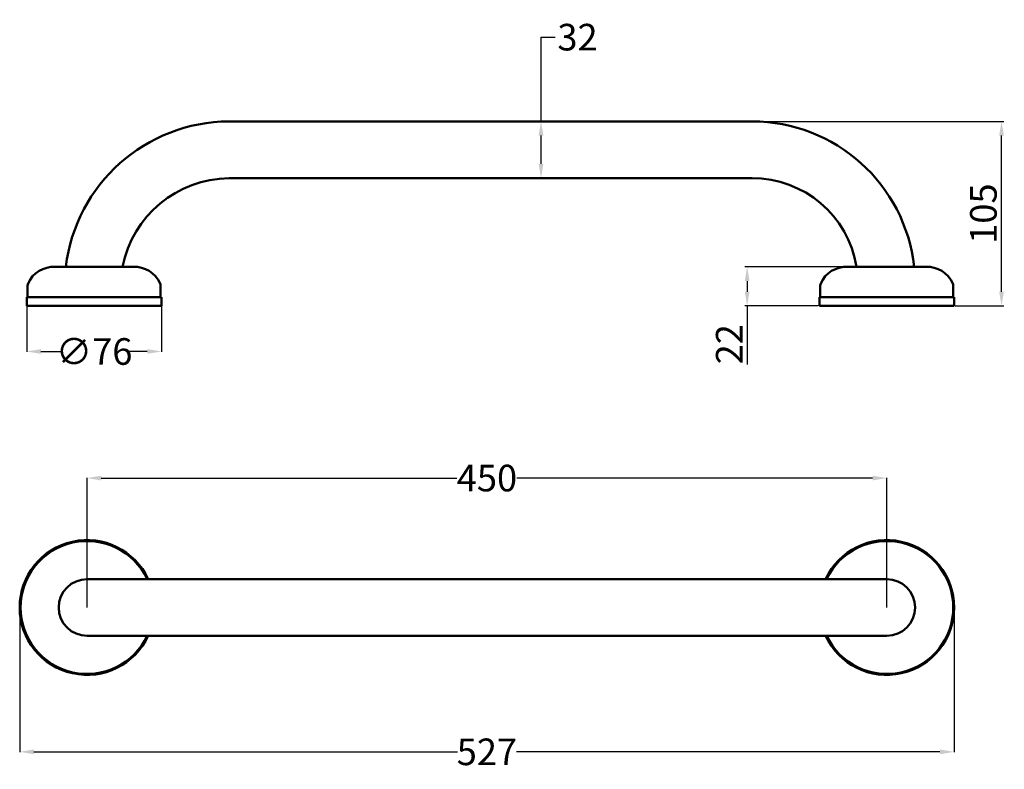
# Model space of a CAD drawing. Units: millimetres. Extents: x -562 to -7, y -33 to 390.
import ezdxf

# ---------------------------------------------------------------- set-up
doc = ezdxf.new("R2010")
doc.units = ezdxf.units.MM
doc.header["$MEASUREMENT"] = 0
doc.layers.add('Disegno', color=7, linetype='Continuous', lineweight=50)
doc.layers.add('Quote', color=1, linetype='Continuous', lineweight=18)
doc.styles.get("Standard").update_dxf_attribs({"font": 'arial.ttf', "height": 15})
doc.dimstyles.new('ISO-25', dxfattribs={"dimtxt": 15, "dimasz": 3, "dimexe": 1.25, "dimexo": 0.625, "dimtad": 1, "dimdsep": 46, "dimtxsty": 'Standard', "dimcen": 2.5, "dimaunit": 1, "dimadec": 0, "dimazin": 0, "dimtfac": 1, "dimtmove": 0, "dimatfit": 3, "dimfxl": 1, "dimarcsym": 0})
doc.dimstyles.get("Standard").update_dxf_attribs({"dimtxt": 0.18, "dimasz": 0.18, "dimexe": 0.18, "dimexo": 0.0625, "dimgap": 0.09, "dimtad": 0, "dimtih": 1, "dimtoh": 1, "dimdec": 4, "dimzin": 0, "dimdsep": 46, "dimtxsty": 'Standard', "dimcen": 0.09, "dimadec": 0, "dimazin": 0, "dimtfac": 1, "dimtdec": 4, "dimtofl": 0, "dimtmove": 0, "dimatfit": 3, "dimfxl": 1, "dimtolj": 1, "dimtzin": 0, "dimarcsym": 0})

# ---------------------------------------------------------------- blocks, each defined once
blk = doc.blocks.new('*D1')
at = {"layer": 'Defpoints', "color": 0, "transparency": 16777216}
for p in [(-96.93, 250.3), (-151.98, 228.29), (-111.23, 228.29)]:
    blk.add_point(p, dxfattribs=at)
at = {"layer": 'Quote', "color": 0, "lineweight": -2, "transparency": 16777216}
for p, q in [((-97.55, 250.3), (-153.23, 250.3)), ((-151.98, 242.3), (-151.98, 236.29)), ((-111.86, 228.29), (-153.23, 228.29)), ((-151.98, 228.29), (-151.98, 195.25))]:
    blk.add_line(p, q, dxfattribs=at)
at = {"layer": 'Quote', "color": 0, "transparency": 16777216}
for points in [[(-153.32, 242.3), (-150.65, 242.3), (-151.98, 250.3)], [(-153.32, 236.29), (-150.65, 236.29), (-151.98, 228.29)]]:
    blk.add_solid(points, dxfattribs=at)
at = {"layer": 'Quote', "color": 0, "transparency": 16777216, "insert": (-160.14, 206.67), "char_height": 15, "attachment_point": 5, "rotation": 90}
blk.add_mtext('22', dxfattribs=at)
blk = doc.blocks.new('*D2')
at = {"layer": 'Defpoints', "color": 0, "transparency": 16777216}
for p in [(-149.23, 332.3), (-8.51, 332.3), (-35.23, 228.29)]:
    blk.add_point(p, dxfattribs=at)
at = {"layer": 'Quote', "color": 0, "lineweight": -2, "transparency": 16777216}
for p, q in [((-148.61, 332.3), (-7.26, 332.3)), ((-8.51, 236.29), (-8.51, 324.3)), ((-34.61, 228.29), (-7.26, 228.29))]:
    blk.add_line(p, q, dxfattribs=at)
at = {"layer": 'Quote', "color": 0, "transparency": 16777216}
for points in [[(-9.84, 324.3), (-7.17, 324.3), (-8.51, 332.3)], [(-9.84, 236.29), (-7.17, 236.29), (-8.51, 228.29)]]:
    blk.add_solid(points, dxfattribs=at)
at = {"layer": 'Quote', "color": 0, "transparency": 16777216, "insert": (-16.79, 280.3), "char_height": 15, "attachment_point": 5, "rotation": 90}
blk.add_mtext('105', dxfattribs=at)
blk = doc.blocks.new('*D3')
at = {"layer": 'Defpoints', "color": 0, "transparency": 16777216}
for p in [(-558.27, 233.29), (-482.27, 233.29), (-482.27, 202.58)]:
    blk.add_point(p, dxfattribs=at)
at = {"layer": 'Quote', "color": 0, "lineweight": -2, "transparency": 16777216}
for p, q in [((-558.27, 233.23), (-558.27, 202.4)), ((-482.27, 233.23), (-482.27, 202.4)), ((-550.27, 202.58), (-539.26, 202.58)), ((-490.27, 202.58), (-501.29, 202.58))]:
    blk.add_line(p, q, dxfattribs=at)
at = {"layer": 'Quote', "color": 0, "transparency": 16777216}
for points in [[(-550.27, 203.91), (-550.27, 201.24), (-558.27, 202.58)], [(-490.27, 203.91), (-490.27, 201.24), (-482.27, 202.58)]]:
    blk.add_solid(points, dxfattribs=at)
at = {"layer": 'Quote', "color": 0, "transparency": 16777216, "insert": (-520.27, 202.58), "char_height": 15, "attachment_point": 5}
blk.add_mtext('\\A1;∅76', dxfattribs=at)
blk = doc.blocks.new('*D4')
at = {"layer": 'Defpoints', "color": 0, "transparency": 16777216}
for p in [(-73.23, 131.21), (-524.25, 58.24), (-73.23, 58.24)]:
    blk.add_point(p, dxfattribs=at)
at = {"layer": 'Quote', "color": 0, "lineweight": -2, "transparency": 16777216}
for p, q in [((-524.25, 58.31), (-524.25, 131.39)), ((-516.25, 131.21), (-315.68, 131.21)), ((-81.23, 131.21), (-281.81, 131.21)), ((-73.23, 58.31), (-73.23, 131.39))]:
    blk.add_line(p, q, dxfattribs=at)
at = {"layer": 'Quote', "color": 0, "transparency": 16777216}
for points in [[(-516.25, 132.54), (-516.25, 129.88), (-524.25, 131.21)], [(-81.23, 132.54), (-81.23, 129.88), (-73.23, 131.21)]]:
    blk.add_solid(points, dxfattribs=at)
at = {"layer": 'Quote', "color": 0, "transparency": 16777216, "insert": (-298.74, 131.21), "char_height": 15, "attachment_point": 5}
blk.add_mtext('\\A1;450', dxfattribs=at)
blk = doc.blocks.new('*D5')
at = {"layer": 'Defpoints', "color": 0, "transparency": 16777216}
for p in [(-562.25, 58.24), (-35.23, 58.24), (-35.23, -23.15)]:
    blk.add_point(p, dxfattribs=at)
at = {"layer": 'Quote', "color": 0, "lineweight": -2, "transparency": 16777216}
for p, q in [((-562.25, 58.18), (-562.25, -23.33)), ((-35.23, 58.18), (-35.23, -23.33)), ((-554.25, -23.15), (-315.4, -23.15)), ((-43.23, -23.15), (-282.08, -23.15))]:
    blk.add_line(p, q, dxfattribs=at)
at = {"layer": 'Quote', "color": 0, "transparency": 16777216}
for points in [[(-554.25, -21.82), (-554.25, -24.48), (-562.25, -23.15)], [(-43.23, -21.82), (-43.23, -24.48), (-35.23, -23.15)]]:
    blk.add_solid(points, dxfattribs=at)
at = {"layer": 'Quote', "color": 0, "transparency": 16777216, "insert": (-298.74, -23.15), "char_height": 15, "attachment_point": 5}
blk.add_mtext('\\A1;527', dxfattribs=at)
blk = doc.blocks.new('*D6')
at = {"layer": 'Defpoints', "color": 0, "transparency": 16777216}
for p in [(-296.71, 332.3), (-268.24, 332.3), (-296.71, 300.3)]:
    blk.add_point(p, dxfattribs=at)
at = {"layer": 'Quote', "color": 0, "lineweight": -2, "transparency": 16777216}
for p, q in [((-268.24, 332.3), (-268.24, 379.8)), ((-268.24, 379.8), (-260.24, 379.8)), ((-296.65, 332.3), (-268.06, 332.3)), ((-268.24, 308.3), (-268.24, 324.3)), ((-296.65, 300.3), (-268.06, 300.3))]:
    blk.add_line(p, q, dxfattribs=at)
at = {"layer": 'Quote', "color": 0, "transparency": 16777216}
for points in [[(-269.57, 324.3), (-266.9, 324.3), (-268.24, 332.3)], [(-269.57, 308.3), (-266.9, 308.3), (-268.24, 300.3)]]:
    blk.add_solid(points, dxfattribs=at)
at = {"layer": 'Quote', "color": 0, "transparency": 16777216, "insert": (-247.65, 379.8), "char_height": 15, "attachment_point": 5}
blk.add_mtext('\\A1;32', dxfattribs=at)

msp = doc.modelspace()

# ---------------------------------------------------------------- linework, layer by layer
at = {"layer": 'Disegno'}
for p, q in [((-444.18697, 332.29663), (-149.23295, 332.29663)), ((-444.18697, 300.29663), (-149.23295, 300.29563)), ((-537.27308, 250.29487), (-542.26551, 250.29487)), ((-537.27308, 250.29487), (-503.2733, 250.2945)), ((-503.2733, 250.2945), (-498.28088, 250.29439)), ((-90.23057, 250.29486), (-95.22299, 250.29486)), ((-90.23057, 250.29486), (-56.23079, 250.2945)), ((-56.23079, 250.2945), (-51.23836, 250.29439)), ((-557.77354, 233.29482), (-557.77354, 239.70151)), ((-482.77321, 233.29401), (-482.77307, 239.70071)), ((-110.73103, 233.29481), (-110.73103, 239.70151)), ((-35.73069, 233.29401), (-35.73055, 239.7007)), ((-558.27354, 228.29482), (-558.27354, 233.29482)), ((-558.27354, 233.29482), (-557.27354, 233.29482)), ((-557.17354, 233.29482), (-557.77354, 233.29482)), ((-557.27354, 233.29482), (-483.27354, 233.29482)), ((-557.17354, 233.29482), (-483.37354, 233.29482)), ((-504.27354, 233.29482), (-536.27354, 233.29482)), ((-483.37354, 233.29482), (-482.77354, 233.29482)), ((-482.27354, 233.29482), (-483.27354, 233.29482)), ((-482.27354, 228.29482), (-482.27354, 233.29482)), ((-111.23103, 228.29481), (-111.23103, 233.29481)), ((-111.23103, 233.29481), (-110.23103, 233.29481)), ((-110.13103, 233.29481), (-110.73103, 233.29481)), ((-110.13103, 233.29481), (-110.73103, 233.29481)), ((-110.23103, 233.29481), (-36.23103, 233.29481)), ((-110.13103, 233.29481), (-36.33103, 233.29481)), ((-110.13103, 233.29481), (-36.33103, 233.29481)), ((-57.22911, 233.29481), (-89.23295, 233.29481)), ((-57.23103, 233.29481), (-89.23103, 233.29481)), ((-36.33103, 233.29481), (-35.73103, 233.29481)), ((-36.33103, 233.29481), (-35.73103, 233.29481)), ((-35.23103, 233.29481), (-36.23103, 233.29481)), ((-35.23103, 228.29481), (-35.23103, 233.29481)), ((-482.27354, 228.29482), (-558.27354, 228.29482)), ((-35.23103, 228.29481), (-111.23103, 228.29481)), ((-73.23103, 74.24322), (-524.25489, 74.24322)), ((-73.23103, 42.24322), (-524.25489, 42.24322))]:
    msp.add_line(p, q, dxfattribs=at)
for centre, radius, start, end in [((-443.72676, 239.09422), 93.20354, 90.2829103, 173.0978625), ((-149.23295, 240.29563), 92, 6.239432, 90), ((-443.49583, 238.38526), 61.91522, 90.6395894, 168.9101778), ((-149.08115, 240.66209), 59.63373, 9.295842, 90.1458437), ((-543.12495, 234.60277), 15.71562, 86.8650949, 156.3603601), ((-497.42177, 234.60228), 15.71562, 23.6384106, 93.1336757), ((-96.08244, 234.60276), 15.71562, 86.8650949, 156.3603601), ((-50.37925, 234.60227), 15.71562, 23.6384106, 93.1336757), ((-554.77354, 239.70151), 3, 156.3603601, 180), ((-485.77307, 239.70077), 3, 359.9987707, 23.6384106), ((-107.73103, 239.70151), 3, 156.3603601, 180), ((-38.73055, 239.70077), 3, 359.9987707, 23.6384106), ((-524.25489, 58.24322), 38, 24.9010624, 335.0989376), ((-524.25489, 58.24322), 37.5, 25.2562037, 334.7437963), ((-73.23103, 58.24322), 38, 204.9010624, 155.0989376), ((-73.23103, 58.24322), 37.5, 205.2562037, 154.7437963), ((-524.25489, 58.24322), 16, 90, 270), ((-73.23103, 58.24322), 16, 270, 90)]:
    msp.add_arc(centre, radius, start, end, dxfattribs=at)

# ---------------------------------------------------------------- dimensions: what is measured, and where the dimension line sits
at = {"layer": 'Quote'}
for base, p1, p2, dimstyle, override, picture, middle, dimtype in [((-268.23721, 332.29663), (-296.70996, 300.29613), (-296.70996, 332.29663), 'Standard', {"dimtxt": 15, "dimasz": 8, "dimdec": 0}, '*D6', (-247.64721, 379.80326), 161), ((-151.98319, 228.29481), (-96.92572, 250.29574), (-111.23103, 228.29481), 'ISO-25', {"dimtxt": 15, "dimasz": 8}, '*D1', (-151.98319, 206.67062), 160)]:
    dim = msp.add_linear_dim(base=base, p1=p1, p2=p2, angle=90, dimstyle=dimstyle, override=override, dxfattribs=at)
    dim.commit()
    dim.dimension.update_dxf_attribs({"geometry": picture, "text_midpoint": middle, "dimtype": dimtype})
dim = msp.add_linear_dim(base=(-8.50523, 332.29563), p1=(-35.23103, 228.29481), p2=(-149.23295, 332.29563), angle=270, text='105', dimstyle='ISO-25', override={"dimtxt": 15, "dimasz": 8}, dxfattribs=at)
dim.commit()
dim.dimension.update_dxf_attribs({"geometry": '*D2', "text_midpoint": (-16.78882, 280.29522)})
for base, p1, p2, text, picture, middle in [((-482.27354, 202.575), (-558.27354, 233.29482), (-482.27354, 233.29321), '∅76', '*D3', (-520.27354, 202.575)), ((-73.23103, 131.2094), (-524.25489, 58.24322), (-73.23103, 58.24322), '450', '*D4', (-298.74296, 131.2094)), ((-35.23103, -23.1508), (-562.25489, 58.24322), (-35.23103, 58.24322), '527', '*D5', (-298.74296, -23.1508))]:
    dim = msp.add_linear_dim(base=base, p1=p1, p2=p2, text=text, dimstyle='Standard', override={"dimtxt": 15, "dimasz": 8}, dxfattribs=at)
    dim.commit()
    dim.dimension.update_dxf_attribs({"geometry": picture, "text_midpoint": middle})

doc.saveas('drawing.dxf')
